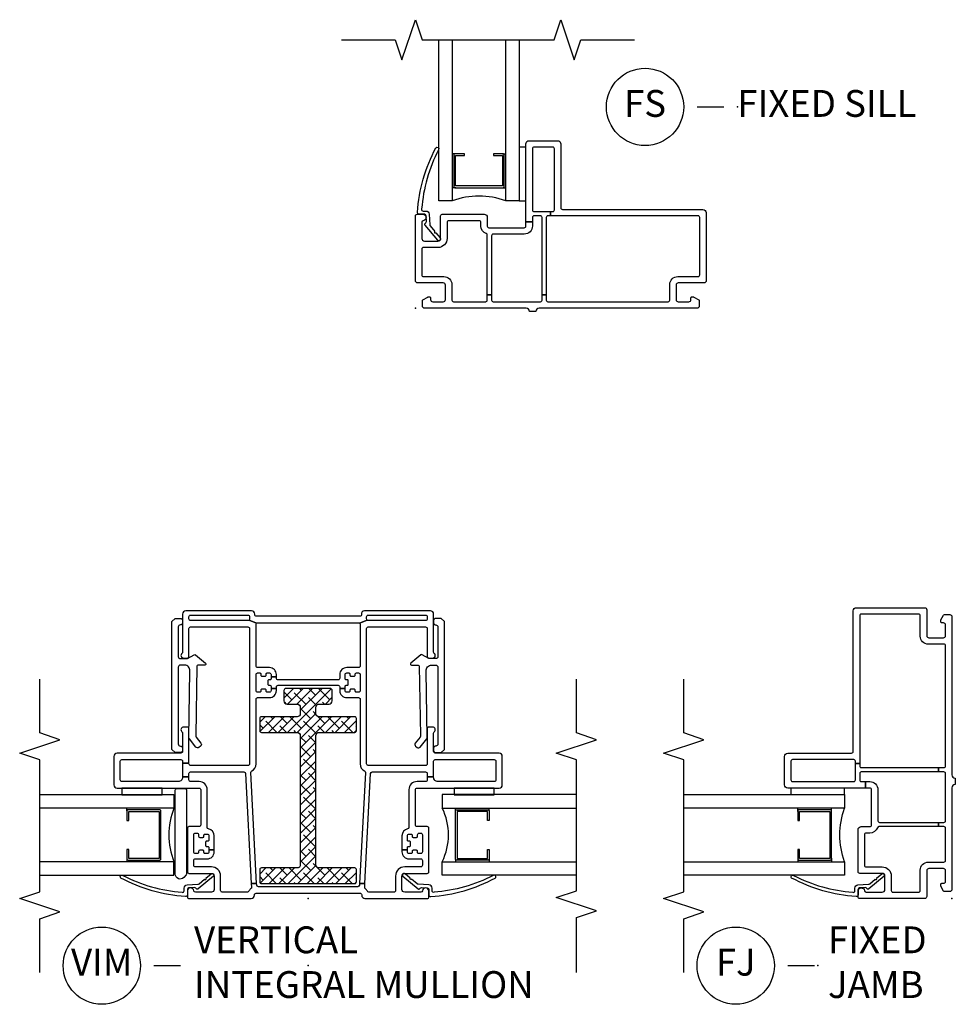
# Model space of a CAD drawing. Units: inches. Extents: x 8 to 121, y 2 to 107.
# Drawn here: x 26 to 35, y 82 to 91 of the extents above; entities that cross this region are included whole.
import ezdxf

# ---------------------------------------------------------------- set-up
doc = ezdxf.new("R2010")
doc.units = ezdxf.units.IN
doc.header["$MEASUREMENT"] = 0
for name, color, linetype in [('ZP-ANNO-MARK', 9, 'Continuous'), ('ZP-ANNO-TITL', 44, 'Continuous'), ('ZP-SECT-ALUM', 63, 'Continuous'), ('ZP-SECT-GLAS', 153, 'Continuous'), ('ZP-SECT-HDWR', 53, 'Continuous'), ('ZP-SECT-REIN', 14, 'Continuous'), ('ZP-SECT-RNHA', 101, 'Continuous'), ('ZP-SECT-SEAL', 8, 'Continuous'), ('ZP-SECT-VINL', 130, 'Continuous'), ('ZP-SECT-WSTP', 40, 'Continuous')]:
    doc.layers.add(name, color=color, linetype=linetype)
doc.layers.add('ZP-ANNO-NPLT', color=7, linetype='Continuous', plot=False)
doc.styles.get("Standard").update_dxf_attribs({"font": 'arial.ttf'})

# ---------------------------------------------------------------- blocks, each defined once
blk = doc.blocks.new('CS VE 20 FX BF (2.6875 OAW) S')
at = {"layer": 'ZP-ANNO-NPLT'}
blk.add_point((0, 0), dxfattribs=at)
at = {"layer": 'ZP-SECT-ALUM', "flags": 128}
blk.add_lwpolyline([(0.4586, 1.4375), (0.3686, 1.4375, 0.414214), (0.3586, 1.4275), (0.3586, 1.1325, 0.414214), (0.3686, 1.1225), (0.8174, 1.1225, 0.414214), (0.8274, 1.1325), (0.8274, 1.4275, 0.414214), (0.8174, 1.4375), (0.7274, 1.4375), (0.7274, 1.4215), (0.8114, 1.4215), (0.8114, 1.1385), (0.3746, 1.1385), (0.3746, 1.4215), (0.4586, 1.4215)], format="xyb", close=True, dxfattribs=at)
at = {"layer": 'ZP-SECT-GLAS'}
for points in [[(0.343, 2.5), (0.343, 1.0002), (0.218, 1.0002), (0.218, 2.5)], [(0.968, 2.5), (0.968, 1.0002), (0.843, 1.0002), (0.843, 2.5)]]:
    blk.add_lwpolyline(points, dxfattribs=at)
at = {"layer": 'ZP-SECT-SEAL'}
for p, q in [((0.3758, 1.4375), (0.343, 1.4375)), ((0.8103, 1.4375), (0.843, 1.4375)), ((0.3758, 1.1225), (0.343, 1.1225)), ((0.8103, 1.1225), (0.843, 1.1225))]:
    blk.add_line(p, q, dxfattribs=at)
blk.add_arc((0.593, 0.3159), 0.7285, 69.92984, 110.07016, dxfattribs=at)
at = {"layer": 'ZP-SECT-VINL'}
for points in [[(2.645, 0.02, -0.414214), (2.625, 0), (1.153, 0, 0.414214), (1.123, -0.03), (1.123, -0.0312), (1.063, -0.0312), (1.063, -0.03, 0.414214), (1.033, 0), (0.085, 0, -0.414214), (0.065, 0.02), (0.065, 0.0692, -0.267949), (0.07, 0.0779), (0.1147, 0.1037, -0.131652), (0.1197, 0.105), (0.132, 0.105, -0.414214), (0.142, 0.095), (0.142, 0.08, 0.414214), (0.162, 0.06), (0.26, 0.06, 0.414214), (0.28, 0.08), (0.28, 0.215, 0.414214), (0.26, 0.235), (0.02, 0.235, -0.414214), (0, 0.255), (0, 0.86, -0.414214), (0.015, 0.875), (0.07, 0.875, -0.945824), (0.0733, 0.8152, 0.381966), (0.06, 0.8003), (0.06, 0.65, 0.414214), (0.085, 0.625), (0.21, 0.625, 0.414214), (0.235, 0.65), (0.235, 0.86, -0.414214), (0.25, 0.875), (0.64, 0.875, -0.414214), (0.67, 0.845), (0.67, 0.765, 0.414214), (0.685, 0.75), (1.015, 0.75, 0.414214), (1.03, 0.765), (1.03, 0.805), (1.09, 0.805), (1.09, 0.765, -0.414214), (1.015, 0.69), (0.725, 0.69, 0.414214), (0.71, 0.675), (0.71, 0.125), (0.67, 0.125), (0.67, 0.6801, 0.317837), (0.66, 0.6943, -0.317837), (0.61, 0.765), (0.61, 0.8, 0.414214), (0.595, 0.815), (0.31, 0.815, 0.414214), (0.295, 0.8), (0.295, 0.65, -0.414214), (0.21, 0.565), (0.075, 0.565, 0.414214), (0.06, 0.55), (0.06, 0.31, 0.414214), (0.075, 0.295), (0.265, 0.295, -0.414214), (0.34, 0.22), (0.34, 0.075, 0.414214), (0.355, 0.06), (0.655, 0.06, 0.414214), (0.67, 0.075), (0.67, 0.125), (0.71, 0.125), (0.71, 0.075, 0.414214), (0.725, 0.06), (1.165, 0.06, 0.414214), (1.18, 0.075), (1.18, 0.125), (1.22, 0.125), (1.22, 0.075, 0.414214), (1.235, 0.06), (2.355, 0.06, 0.414214), (2.37, 0.075), (2.37, 0.22, -0.414214), (2.445, 0.295), (2.635, 0.295, 0.414214), (2.65, 0.31), (2.65, 0.845, 0.414214), (2.635, 0.86), (1.2588, 0.86), (1.2588, 0.9), (1.28, 0.9, 0.414214), (1.295, 0.915), (1.295, 1.485, 0.414214), (1.28, 1.5), (1.105, 1.5, 0.414214), (1.09, 1.485), (1.09, 0.915, 0.414214), (1.105, 0.9), (1.2588, 0.9), (1.2588, 0.86), (1.235, 0.86, 0.414214), (1.22, 0.845), (1.22, 0.125), (1.18, 0.125), (1.18, 0.845, 0.414214), (1.165, 0.86), (1.105, 0.86, 0.414214), (1.09, 0.845), (1.09, 0.805), (1.03, 0.805), (1.03, 1.53, -0.414214), (1.06, 1.56), (1.325, 1.56, -0.414214), (1.355, 1.53), (1.355, 0.935, 0.414214), (1.37, 0.92), (2.68, 0.92, -0.414214), (2.71, 0.89), (2.71, 0.255, -0.414214), (2.69, 0.235), (2.45, 0.235, 0.414214), (2.43, 0.215), (2.43, 0.08, 0.414214), (2.45, 0.06), (2.548, 0.06, 0.414214), (2.568, 0.08), (2.568, 0.095, -0.414214), (2.578, 0.105), (2.5903, 0.105, -0.131652), (2.5953, 0.1037), (2.64, 0.0779, -0.267949), (2.645, 0.0692)], [(0.1912, 1.4943, -1), (0.2148, 1.4757, 0.099003), (0.0583, 0.9241, 0.497915), (0.0727, 0.905), (0.0984, 0.905, -0.398454), (0.1284, 0.8766), (0.1338, 0.7765, 0.190464), (0.1384, 0.7664), (0.1809, 0.7141, 1.133601), (0.1902, 0.7026), (0.2297, 0.654, -1.007232), (0.2088, 0.6324), (0.0904, 0.7745, -0.423344), (0.0906, 0.7888), (0.0975, 0.7954, 0.219277), (0.1021, 0.8071), (0.0992, 0.8608, 0.398454), (0.0842, 0.875), (0.0335, 0.875, -0.489627), (0.019, 0.8937, -0.105629)]]:
    blk.add_lwpolyline(points, format="xyb", close=True, dxfattribs=at)
at = {"layer": 'ZP-SECT-WSTP'}
blk.add_lwpolyline([(0.968, 1.0002), (1.03, 1), (1.03, 1.5), (0.968, 1.5)], close=True, dxfattribs=at)
blk = doc.blocks.new('CS VE 20 FX BF (2.6875 OAW) J')
at = {"layer": 'ZP-ANNO-NPLT'}
blk.add_point((0, 0), dxfattribs=at)
at = {"layer": 'ZP-SECT-ALUM', "flags": 128}
blk.add_lwpolyline([(0.4586, -1.4375), (0.3686, -1.4375, -0.414214), (0.3586, -1.4275), (0.3586, -1.1325, -0.414214), (0.3686, -1.1225), (0.8174, -1.1225, -0.414214), (0.8274, -1.1325), (0.8274, -1.4275, -0.414214), (0.8174, -1.4375), (0.7274, -1.4375), (0.7274, -1.4215), (0.8114, -1.4215), (0.8114, -1.1385), (0.3746, -1.1385), (0.3746, -1.4215), (0.4586, -1.4215)], format="xyb", close=True, dxfattribs=at)
at = {"layer": 'ZP-SECT-GLAS'}
for points in [[(0.343, -2.5), (0.343, -1.0002), (0.218, -1.0002), (0.218, -2.5)], [(0.968, -2.5), (0.968, -1.0002), (0.843, -1.0002), (0.843, -2.5)]]:
    blk.add_lwpolyline(points, dxfattribs=at)
at = {"layer": 'ZP-SECT-SEAL'}
for p, q in [((0.3758, -1.1225), (0.343, -1.1225)), ((0.8103, -1.1225), (0.843, -1.1225)), ((0.3758, -1.4375), (0.343, -1.4375)), ((0.8103, -1.4375), (0.843, -1.4375))]:
    blk.add_line(p, q, dxfattribs=at)
blk.add_arc((0.593, -0.3159), 0.7285, 249.92984, 290.07016, dxfattribs=at)
at = {"layer": 'ZP-SECT-VINL'}
for points in [[(2.645, -0.02, 0.414214), (2.625, 0), (1.153, 0, -0.414214), (1.123, 0.03), (1.123, 0.0312), (1.063, 0.0312), (1.063, 0.03, -0.414214), (1.033, 0), (0.085, 0, 0.414214), (0.065, -0.02), (0.065, -0.0692, 0.267949), (0.07, -0.0779), (0.1147, -0.1037, 0.131652), (0.1197, -0.105), (0.132, -0.105, 0.414214), (0.142, -0.095), (0.142, -0.08, -0.414214), (0.162, -0.06), (0.26, -0.06, -0.414214), (0.28, -0.08), (0.28, -0.215, -0.414214), (0.26, -0.235), (0.02, -0.235, 0.414214), (0, -0.255), (0, -0.86, 0.414214), (0.015, -0.875), (0.07, -0.875, 0.945824), (0.0733, -0.8152, -0.381966), (0.06, -0.8003), (0.06, -0.65, -0.414214), (0.085, -0.625), (0.21, -0.625, -0.414214), (0.235, -0.65), (0.235, -0.86, 0.414214), (0.25, -0.875), (0.64, -0.875, 0.414214), (0.67, -0.845), (0.67, -0.765, -0.414214), (0.685, -0.75), (1.015, -0.75, -0.414214), (1.03, -0.765), (1.03, -0.805), (1.09, -0.805), (1.09, -0.765, 0.414214), (1.015, -0.69), (0.725, -0.69, -0.414214), (0.71, -0.675), (0.71, -0.125), (0.67, -0.125), (0.67, -0.6801, -0.317837), (0.66, -0.6943, 0.317837), (0.61, -0.765), (0.61, -0.8, -0.414214), (0.595, -0.815), (0.31, -0.815, -0.414214), (0.295, -0.8), (0.295, -0.65, 0.414214), (0.21, -0.565), (0.075, -0.565, -0.414214), (0.06, -0.55), (0.06, -0.31, -0.414214), (0.075, -0.295), (0.265, -0.295, 0.414214), (0.34, -0.22), (0.34, -0.075, -0.414214), (0.355, -0.06), (0.655, -0.06, -0.414214), (0.67, -0.075), (0.67, -0.125), (0.71, -0.125), (0.71, -0.075, -0.414214), (0.725, -0.06), (1.165, -0.06, -0.414214), (1.18, -0.075), (1.18, -0.125), (1.22, -0.125), (1.22, -0.075, -0.414214), (1.235, -0.06), (2.355, -0.06, -0.414214), (2.37, -0.075), (2.37, -0.22, 0.414214), (2.445, -0.295), (2.635, -0.295, -0.414214), (2.65, -0.31), (2.65, -0.845, -0.414214), (2.635, -0.86), (1.2588, -0.86), (1.2588, -0.9), (1.28, -0.9, -0.414214), (1.295, -0.915), (1.295, -1.485, -0.414214), (1.28, -1.5), (1.105, -1.5, -0.414214), (1.09, -1.485), (1.09, -0.915, -0.414214), (1.105, -0.9), (1.2588, -0.9), (1.2588, -0.86), (1.235, -0.86, -0.414214), (1.22, -0.845), (1.22, -0.125), (1.18, -0.125), (1.18, -0.845, -0.414214), (1.165, -0.86), (1.105, -0.86, -0.414214), (1.09, -0.845), (1.09, -0.805), (1.03, -0.805), (1.03, -1.53, 0.414214), (1.06, -1.56), (1.325, -1.56, 0.414214), (1.355, -1.53), (1.355, -0.935, -0.414214), (1.37, -0.92), (2.68, -0.92, 0.414214), (2.71, -0.89), (2.71, -0.255, 0.414214), (2.69, -0.235), (2.45, -0.235, -0.414214), (2.43, -0.215), (2.43, -0.08, -0.414214), (2.45, -0.06), (2.548, -0.06, -0.414214), (2.568, -0.08), (2.568, -0.095, 0.414214), (2.578, -0.105), (2.5903, -0.105, 0.131652), (2.5953, -0.1037), (2.64, -0.0779, 0.267949), (2.645, -0.0692)], [(0.1912, -1.4943, 1), (0.2148, -1.4757, -0.099003), (0.0583, -0.9241, -0.497915), (0.0727, -0.905), (0.0984, -0.905, 0.398454), (0.1284, -0.8766), (0.1338, -0.7765, -0.190464), (0.1384, -0.7664), (0.1809, -0.7141, -1.133601), (0.1902, -0.7026), (0.2297, -0.654, 1.007232), (0.2088, -0.6324), (0.0904, -0.7745, 0.423344), (0.0906, -0.7888), (0.0975, -0.7954, -0.219277), (0.1021, -0.8071), (0.0992, -0.8608, -0.398454), (0.0842, -0.875), (0.0335, -0.875, 0.489627), (0.019, -0.8937, 0.105629)]]:
    blk.add_lwpolyline(points, format="xyb", close=True, dxfattribs=at)
at = {"layer": 'ZP-SECT-WSTP'}
blk.add_lwpolyline([(0.968, -1.0002), (1.03, -1), (1.03, -1.5), (0.968, -1.5)], close=True, dxfattribs=at)
blk = doc.blocks.new('CS VE 20 FX BF (2.6875 OAW) VM Integral')
at = {"layer": 'ZP-SECT-RNHA'}
h = blk.add_hatch(dxfattribs=at)
h.set_pattern_fill('ANSI38', color=256, scale=0.5, angle=-90)
h.set_pattern_definition([(315, (47.11, 308), (0.044194174, 0.044194174), []), (45, (47.11, 308), (0.044194174, 0.132582521), [0.15625, -0.09375])])
edge = h.paths.add_edge_path()
edge.add_arc((1.518, -0.1025), 0.03, 0, 90, ccw=False)
edge.add_line((1.548, -0.1025), (1.548, -0.435))
edge.add_arc((1.563, -0.435), 0.015, 180, 270)
edge.add_line((1.563, -0.45), (1.678, -0.45))
edge.add_arc((1.678, -0.435), 0.015, 270, 360)
edge.add_line((1.693, -0.435), (1.693, -0.1025))
edge.add_arc((1.723, -0.1025), 0.03, 90, 180, ccw=False)
edge.add_line((1.723, -0.0725), (1.782, -0.0725))
edge.add_arc((1.782, -0.1025), 0.03, 0, 90, ccw=False)
edge.add_line((1.812, -0.1025), (1.812, -0.195))
edge.add_arc((1.842, -0.195), 0.03, 180, 270)
edge.add_line((1.842, -0.225), (1.937, -0.225))
edge.add_arc((1.937, -0.205), 0.02, 270, 360)
edge.add_line((1.957, -0.205), (1.957, 0.205))
edge.add_arc((1.937, 0.205), 0.02, 0, 90)
edge.add_line((1.937, 0.225), (1.842, 0.225))
edge.add_arc((1.842, 0.195), 0.03, 90, 180)
edge.add_line((1.812, 0.195), (1.812, 0.1025))
edge.add_arc((1.782, 0.1025), 0.03, 270, 360, ccw=False)
edge.add_line((1.782, 0.0725), (1.723, 0.0725))
edge.add_arc((1.723, 0.1025), 0.03, 180, 270, ccw=False)
edge.add_line((1.693, 0.1025), (1.693, 0.435))
edge.add_arc((1.678, 0.435), 0.015, 0, 90)
edge.add_line((1.678, 0.45), (1.563, 0.45))
edge.add_arc((1.563, 0.435), 0.015, 90, 180)
edge.add_line((1.548, 0.435), (1.548, 0.1025))
edge.add_arc((1.518, 0.1025), 0.03, 270, 360, ccw=False)
edge.add_line((1.518, 0.0725), (0.315, 0.0725))
edge.add_arc((0.315, 0.1025), 0.03, 180, 270, ccw=False)
edge.add_line((0.285, 0.1025), (0.285, 0.435))
edge.add_arc((0.27, 0.435), 0.015, 0, 90)
edge.add_line((0.27, 0.45), (0.155, 0.45))
edge.add_arc((0.155, 0.435), 0.015, 90, 180)
edge.add_line((0.14, 0.435), (0.14, -0.435))
edge.add_arc((0.155, -0.435), 0.015, 180, 270)
edge.add_line((0.155, -0.45), (0.27, -0.45))
edge.add_arc((0.27, -0.435), 0.015, 270, 360)
edge.add_line((0.285, -0.435), (0.285, -0.1025))
edge.add_arc((0.315, -0.1025), 0.03, 90, 180, ccw=False)
edge.add_line((0.315, -0.0725), (1.518, -0.0725))
at = {"layer": 'ZP-ANNO-NPLT'}
blk.add_point((0, 0), dxfattribs=at)
at = {"layer": 'ZP-SECT-ALUM', "flags": 128}
for points in [[(0.4586, 1.6875), (0.3686, 1.6875, 0.414214), (0.3586, 1.6775), (0.3586, 1.3825, 0.414214), (0.3686, 1.3725), (0.8174, 1.3725, 0.414214), (0.8274, 1.3825), (0.8274, 1.6775, 0.414214), (0.8174, 1.6875), (0.7274, 1.6875), (0.7274, 1.6715), (0.8114, 1.6715), (0.8114, 1.3885), (0.3746, 1.3885), (0.3746, 1.6715), (0.4586, 1.6715)], [(0.4586, -1.6875), (0.3686, -1.6875, -0.414214), (0.3586, -1.6775), (0.3586, -1.3825, -0.414214), (0.3686, -1.3725), (0.8174, -1.3725, -0.414214), (0.8274, -1.3825), (0.8274, -1.6775, -0.414214), (0.8174, -1.6875), (0.7274, -1.6875), (0.7274, -1.6715), (0.8114, -1.6715), (0.8114, -1.3885), (0.3746, -1.3885), (0.3746, -1.6715), (0.4586, -1.6715)]]:
    blk.add_lwpolyline(points, format="xyb", close=True, dxfattribs=at)
at = {"layer": 'ZP-SECT-GLAS'}
for points in [[(0.218, 2.5), (0.218, 1.2502), (0.343, 1.2502), (0.343, 2.5)], [(0.968, 2.5), (0.968, 1.2502), (0.843, 1.2502), (0.843, 2.5)], [(0.218, -2.5), (0.218, -1.25), (0.343, -1.25), (0.343, -2.5)], [(0.968, -2.5), (0.968, -1.25), (0.843, -1.25), (0.843, -2.5)]]:
    blk.add_lwpolyline(points, dxfattribs=at)
at = {"layer": 'ZP-SECT-HDWR'}
blk.add_lwpolyline([(0.1965, 1.159, -0.683632), (0.227, 1.2371), (1.0095, 1.2371, -0.414214), (1.0245, 1.2221), (1.0245, 1.1471, -0.414214), (1.0095, 1.1321), (0.2316, 1.1321, -0.187908), (0.2214, 1.1361)], format="xyb", close=True, dxfattribs=at)
at = {"layer": 'ZP-SECT-REIN'}
blk.add_lwpolyline([(1.518, -0.0725, -0.414214), (1.548, -0.1025), (1.548, -0.435, 0.414214), (1.563, -0.45), (1.678, -0.45, 0.414214), (1.693, -0.435), (1.693, -0.1025, -0.414214), (1.723, -0.0725), (1.782, -0.0725, -0.414214), (1.812, -0.1025), (1.812, -0.195, 0.414214), (1.842, -0.225), (1.937, -0.225, 0.414214), (1.957, -0.205), (1.957, 0.205, 0.414214), (1.937, 0.225), (1.842, 0.225, 0.414214), (1.812, 0.195), (1.812, 0.1025, -0.414214), (1.782, 0.0725), (1.723, 0.0725, -0.414214), (1.693, 0.1025), (1.693, 0.435, 0.414214), (1.678, 0.45), (1.563, 0.45, 0.414214), (1.548, 0.435), (1.548, 0.1025, -0.414214), (1.518, 0.0725), (0.315, 0.0725, -0.414214), (0.285, 0.1025), (0.285, 0.435, 0.414214), (0.27, 0.45), (0.155, 0.45, 0.414214), (0.14, 0.435), (0.14, -0.435, 0.414214), (0.155, -0.45), (0.27, -0.45, 0.414214), (0.285, -0.435), (0.285, -0.1025, -0.414214), (0.315, -0.0725)], format="xyb", close=True, dxfattribs=at)
at = {"layer": 'ZP-SECT-SEAL'}
for p, q in [((0.3685, 1.6875), (0.343, 1.6875)), ((0.8173, 1.6875), (0.843, 1.6875)), ((0.3685, -1.3725), (0.343, -1.3725)), ((0.8173, -1.3725), (0.843, -1.3725)), ((0.3685, -1.6875), (0.343, -1.6875)), ((0.8173, -1.6875), (0.843, -1.6875))]:
    blk.add_line(p, q, dxfattribs=at)
for centre, radius, start, end in [((0.593, 0.6124), 0.685, 68.59544, 111.40456), ((0.593, -0.7398), 0.5682, 243.89515, 296.10485)]:
    blk.add_arc(centre, radius, start, end, dxfattribs=at)
at = {"layer": 'ZP-SECT-VINL'}
for points in [[(2.625, -0.545, -0.414214), (2.64, -0.56), (2.64, -1.095, -0.414214), (2.625, -1.11), (2.605, -1.11, -0.414214), (2.59, -1.095), (2.59, -0.56, -0.198912), (2.5944, -0.5494), (2.5656, -0.4806, -0.198912), (2.555, -0.485), (2.167, -0.485, -0.414214), (2.152, -0.47), (2.152, -0.36, 0.414214), (2.087, -0.295), (2.052, -0.295, -0.414214), (2.037, -0.28), (2.037, 0.28, -0.414214), (2.052, 0.295), (2.067, 0.295), (2.067, 0.345), (2.047, 0.345, -0.414214), (2.037, 0.355), (2.037, 0.365, 0.414214), (2.027, 0.375), (1.997, 0.375, 0.414214), (1.987, 0.365), (1.987, 0.355, -0.414214), (1.977, 0.345), (1.957, 0.345), (1.957, 0.295), (1.972, 0.295, -0.414214), (1.987, 0.28), (1.987, -0.28, -0.414214), (1.972, -0.295), (1.957, -0.295), (1.957, -0.345), (1.977, -0.345, -0.414214), (1.987, -0.355), (1.987, -0.365, 0.414214), (1.997, -0.375), (2.027, -0.375, 0.414214), (2.037, -0.365), (2.037, -0.355, -0.414214), (2.047, -0.345), (2.087, -0.345, -0.414214), (2.102, -0.36), (2.102, -0.38, -0.414214), (2.092, -0.39), (2.082, -0.39, 0.414214), (2.072, -0.4), (2.072, -0.43, 0.414214), (2.082, -0.44), (2.092, -0.44, -0.414214), (2.102, -0.45), (2.102, -0.47, -0.414214), (2.087, -0.485), (1.937, -0.485, -0.414214), (1.922, -0.47), (1.922, -0.45, -0.414214), (1.932, -0.44), (1.942, -0.44, 0.414214), (1.952, -0.43), (1.952, -0.4, 0.414214), (1.942, -0.39), (1.932, -0.39, -0.414214), (1.922, -0.38), (1.922, -0.36, -0.414214), (1.937, -0.345), (1.957, -0.345), (1.957, -0.295), (1.937, -0.295, 0.414214), (1.872, -0.36), (1.872, -0.47, -0.414214), (1.857, -0.485), (1.255, -0.485, 0.279806), (1.1885, -0.5254, -0.293974), (1.1744, -0.5335), (0.14, -0.4793), (0.14, -0.5293), (1.1658, -0.5831, -0.39896), (1.18, -0.5981), (1.18, -1.095, -0.414214), (1.165, -1.11), (1.135, -1.11), (1.135, -1.17), (1.28, -1.17, -0.414214), (1.295, -1.185), (1.295, -1.735, -0.414214), (1.28, -1.75), (1.105, -1.75, -0.414214), (1.09, -1.735), (1.09, -1.209, -0.414214), (1.129, -1.17), (1.135, -1.17), (1.135, -1.11), (1.105, -1.11, -0.414214), (1.09, -1.095), (1.09, -1.015, 0.414214), (1.015, -0.94), (0.6636, -0.94, -0.359988), (0.6488, -0.9278, 0.359988), (0.585, -0.875), (0.455, -0.875), (0.455, -0.925), (0.475, -0.925, -0.414214), (0.485, -0.935), (0.485, -0.945, 0.414214), (0.495, -0.955), (0.525, -0.955, 0.414214), (0.535, -0.945), (0.535, -0.935, -0.414214), (0.545, -0.925), (0.585, -0.925, -0.414214), (0.6, -0.94), (0.6, -0.96, -0.414214), (0.59, -0.97), (0.58, -0.97, 0.414214), (0.57, -0.98), (0.57, -1.01, 0.414214), (0.58, -1.02), (0.595, -1.02, -0.414214), (0.61, -1.035), (0.61, -1.05, -0.414214), (0.595, -1.065), (0.435, -1.065, -0.414214), (0.42, -1.05), (0.42, -1.03, -0.414214), (0.43, -1.02), (0.44, -1.02, 0.414214), (0.45, -1.01), (0.45, -0.98, 0.414214), (0.44, -0.97), (0.43, -0.97, -0.414214), (0.42, -0.96), (0.42, -0.94, -0.414214), (0.435, -0.925), (0.455, -0.925), (0.455, -0.875), (0.435, -0.875, 0.414214), (0.37, -0.94), (0.37, -1.05, -0.414214), (0.355, -1.065), (0.31, -1.065, -0.414214), (0.295, -1.05), (0.295, -0.9, 0.414214), (0.21, -0.815), (0.075, -0.815, -0.414214), (0.06, -0.8), (0.06, -0.5656, -0.284915), (0.0683, -0.5522, 0.104778), (0.0927, -0.5329, -0.236915), (0.105, -0.5275), (0.14, -0.5293), (0.14, -0.4793), (0.1242, -0.4784, -0.39896), (0.11, -0.4634), (0.11, 0.4634, -0.39896), (0.1242, 0.4784), (0.14, 0.4793), (0.14, 0.5293), (0.105, 0.5275, -0.236915), (0.0927, 0.5329, 0.104778), (0.0683, 0.5522, -0.284915), (0.06, 0.5656), (0.06, 0.8, -0.414214), (0.075, 0.815), (0.21, 0.815, 0.414214), (0.295, 0.9), (0.295, 1.05, -0.414214), (0.31, 1.065), (0.355, 1.065, -0.414214), (0.37, 1.05), (0.37, 0.94, 0.414214), (0.435, 0.875), (0.455, 0.875), (0.455, 0.925), (0.435, 0.925, -0.414214), (0.42, 0.94), (0.42, 0.96, -0.414214), (0.43, 0.97), (0.44, 0.97, 0.414214), (0.45, 0.98), (0.45, 1.01, 0.414214), (0.44, 1.02), (0.43, 1.02, -0.414214), (0.42, 1.03), (0.42, 1.05, -0.414214), (0.435, 1.065), (0.595, 1.065, -0.414214), (0.61, 1.05), (0.61, 1.035, -0.414214), (0.595, 1.02), (0.58, 1.02, 0.414214), (0.57, 1.01), (0.57, 0.98, 0.414214), (0.58, 0.97), (0.59, 0.97, -0.414214), (0.6, 0.96), (0.6, 0.94, -0.414214), (0.585, 0.925), (0.545, 0.925, -0.414214), (0.535, 0.935), (0.535, 0.945, 0.414214), (0.525, 0.955), (0.495, 0.955, 0.414214), (0.485, 0.945), (0.485, 0.935, -0.414214), (0.475, 0.925), (0.455, 0.925), (0.455, 0.875), (0.585, 0.875, 0.359988), (0.6488, 0.9278, -0.359988), (0.6636, 0.94), (1.015, 0.94, 0.414214), (1.09, 1.015), (1.09, 1.095, -0.414214), (1.105, 1.11), (1.135, 1.11), (1.135, 1.17), (1.129, 1.17, -0.414214), (1.09, 1.209), (1.09, 1.735, -0.414214), (1.105, 1.75), (1.28, 1.75, -0.414214), (1.295, 1.735), (1.295, 1.185, -0.414214), (1.28, 1.17), (1.2625, 1.17), (1.2625, 1.11), (1.583, 1.11, 0.414214), (1.598, 1.125), (1.598, 1.16, 0.708812), (1.5535, 1.1756, -0.227735), (1.5418, 1.17), (1.37, 1.17, -0.414214), (1.355, 1.185), (1.355, 1.78, 0.414214), (1.325, 1.81), (1.06, 1.81, 0.414214), (1.03, 1.78), (1.03, 1.015, -0.414214), (1.015, 1), (0.685, 1, -0.414214), (0.67, 1.015), (0.67, 1.11, 0.414214), (0.655, 1.125), (0.25, 1.125, 0.414214), (0.235, 1.11), (0.235, 0.9, -0.414214), (0.21, 0.875), (0.085, 0.875, -0.414214), (0.06, 0.9), (0.06, 1.0503, -0.381966), (0.0733, 1.0652, 0.945824), (0.07, 1.125), (0.015, 1.125, 0.414214), (0, 1.11), (0, 0.53, 0.45012), (0.0333, 0.4999, -0.447008), (0.05, 0.485), (0.05, -0.485, -0.414214), (0.035, -0.5), (0.03, -0.5, 0.414214), (0, -0.53), (0, -1.11, 0.414214), (0.015, -1.125), (0.07, -1.125, 0.945824), (0.0733, -1.0652, -0.381966), (0.06, -1.0503), (0.06, -0.9, -0.414214), (0.085, -0.875), (0.21, -0.875, -0.414214), (0.235, -0.9), (0.235, -1.11, 0.414214), (0.25, -1.125), (0.655, -1.125, 0.414214), (0.67, -1.11), (0.67, -1.015, -0.414214), (0.685, -1), (1.015, -1, -0.414214), (1.03, -1.015), (1.03, -1.78, 0.414214), (1.06, -1.81), (1.325, -1.81, 0.414214), (1.355, -1.78), (1.355, -1.185, -0.414214), (1.37, -1.17), (1.5418, -1.17, -0.227735), (1.5535, -1.1756, 0.708812), (1.598, -1.16), (1.598, -1.125, 0.414214), (1.583, -1.11), (1.255, -1.11, -0.414214), (1.24, -1.095), (1.24, -0.56, -0.414214), (1.255, -0.545), (2.515, -0.545, -0.414214), (2.53, -0.56), (2.53, -1.095, -0.414214), (2.515, -1.11), (2.255, -1.11, 0.414214), (2.24, -1.125), (2.24, -1.16, 0.708812), (2.2845, -1.1756, -0.227735), (2.2962, -1.17), (2.65, -1.17, 0.414214), (2.68, -1.14), (2.68, -0.527, 0.45012), (2.6467, -0.4969, -0.447008), (2.63, -0.482), (2.63, 0.482, -0.414214), (2.645, 0.497), (2.65, 0.497, 0.414214), (2.68, 0.527), (2.68, 1.14, 0.414214), (2.65, 1.17), (2.2962, 1.17, -0.227735), (2.2845, 1.1756, 0.708812), (2.24, 1.16), (2.24, 1.125, 0.414214), (2.255, 1.11), (2.515, 1.11, -0.414214), (2.53, 1.095), (2.53, 0.56, -0.414214), (2.515, 0.545), (1.255, 0.545, -0.414214), (1.24, 0.56), (1.24, 1.095, -0.414214), (1.255, 1.11), (1.2625, 1.11), (1.2625, 1.17), (1.135, 1.17), (1.135, 1.11), (1.165, 1.11, -0.414214), (1.18, 1.095), (1.18, 0.5981, -0.39896), (1.1658, 0.5831), (0.14, 0.5293), (0.14, 0.4793), (1.1744, 0.5335, -0.293974), (1.1885, 0.5254, 0.279806), (1.255, 0.485), (1.857, 0.485, -0.414214), (1.872, 0.47), (1.872, 0.36, 0.414214), (1.937, 0.295), (1.957, 0.295), (1.957, 0.345), (1.937, 0.345, -0.414214), (1.922, 0.36), (1.922, 0.38, -0.414214), (1.932, 0.39), (1.942, 0.39, 0.414214), (1.952, 0.4), (1.952, 0.43, 0.414214), (1.942, 0.44), (1.932, 0.44, -0.414214), (1.922, 0.45), (1.922, 0.47, -0.414214), (1.937, 0.485), (2.087, 0.485, -0.414214), (2.102, 0.47), (2.102, 0.45, -0.414214), (2.092, 0.44), (2.082, 0.44, 0.414214), (2.072, 0.43), (2.072, 0.4, 0.414214), (2.082, 0.39), (2.092, 0.39, -0.414214), (2.102, 0.38), (2.102, 0.36, -0.414214), (2.087, 0.345), (2.067, 0.345), (2.067, 0.295), (2.087, 0.295, 0.414214), (2.152, 0.36), (2.152, 0.47, -0.414214), (2.167, 0.485), (2.555, 0.485, -0.198912), (2.5656, 0.4806), (2.5944, 0.5494, -0.198912), (2.59, 0.56), (2.59, 1.095, -0.414214), (2.605, 1.11), (2.625, 1.11, -0.414214), (2.64, 1.095), (2.64, 0.56, -0.414214), (2.625, 0.545), (2.605, 0.545, -0.198912), (2.5944, 0.5494), (2.5656, 0.4806, -0.198912), (2.57, 0.47), (2.57, -0.47, -0.198912), (2.5656, -0.4806), (2.5944, -0.5494, -0.198912), (2.605, -0.545)], [(2.58, 1.27), (2.61, 1.24), (2.61, 1.19, -0.414214), (2.59, 1.17), (2.57, 1.17, -0.414214), (2.55, 1.19, 0.414214), (2.53, 1.21), (2.255, 1.21, 0.414214), (2.235, 1.19), (2.235, 1.1288, 0.131652), (2.2363, 1.1238), (2.272, 1.062, -0.31434), (2.271, 1.0506), (2.1927, 0.9566, -0.701509), (2.175, 0.963), (2.175, 1.026, 0.382363), (2.1661, 1.036), (1.5194, 1.0476, 0.198912), (1.5047, 1.0434), (1.4486, 0.9984, -0.414214), (1.4205, 1.0015), (1.408, 1.0171, -0.414214), (1.4111, 1.0453), (1.4866, 1.1057, -0.142321), (1.4969, 1.11), (1.5013, 1.11), (2.1195, 1.1015, 0.446798), (2.175, 1.1512), (2.175, 1.19, 0.414214), (2.155, 1.21), (1.44, 1.21, 0.414214), (1.42, 1.19, -0.414214), (1.4, 1.17), (1.38, 1.17, -0.414214), (1.36, 1.19), (1.36, 1.24), (1.39, 1.27)], [(2.58, -1.27), (2.61, -1.24), (2.61, -1.19, 0.414214), (2.59, -1.17), (2.57, -1.17, 0.414214), (2.55, -1.19, -0.414214), (2.53, -1.21), (2.255, -1.21, -0.414214), (2.235, -1.19), (2.235, -1.1288, -0.131652), (2.2363, -1.1238), (2.272, -1.062, 0.31434), (2.271, -1.0506), (2.1927, -0.9566, 0.701509), (2.175, -0.963), (2.175, -1.026, -0.382363), (2.1661, -1.036), (1.5194, -1.0476, -0.198912), (1.5047, -1.0434), (1.4486, -0.9984, 0.414214), (1.4205, -1.0015), (1.408, -1.0171, 0.414214), (1.4111, -1.0453), (1.4866, -1.1057, 0.142321), (1.4969, -1.11), (1.5013, -1.11), (2.1195, -1.1015, -0.446798), (2.175, -1.1512), (2.175, -1.19, -0.414214), (2.155, -1.21), (1.44, -1.21, -0.414214), (1.42, -1.19, 0.414214), (1.4, -1.17), (1.38, -1.17, 0.414214), (1.36, -1.19), (1.36, -1.24), (1.39, -1.27)]]:
    blk.add_lwpolyline(points, format="xyb", close=True, dxfattribs=at)
at = {"layer": 'ZP-SECT-VINL', "flags": 128}
for points in [[(0.1912, 1.7443, -1), (0.2148, 1.7257, 0.099003), (0.0583, 1.1741, 0.497915), (0.0727, 1.155), (0.0984, 1.155, -0.398454), (0.1284, 1.1266), (0.1338, 1.0265, 0.190464), (0.1384, 1.0164), (0.1809, 0.9641, 1.133601), (0.1902, 0.9526), (0.2297, 0.904, -1.007232), (0.2088, 0.8824), (0.0904, 1.0245, -0.423344), (0.0906, 1.0388), (0.0975, 1.0454, 0.219277), (0.1021, 1.0571), (0.0992, 1.1108, 0.398454), (0.0842, 1.125), (0.0335, 1.125, -0.489627), (0.019, 1.1437, -0.105629)], [(0.1912, -1.7443, 1), (0.2148, -1.7257, -0.099003), (0.0583, -1.1741, -0.497915), (0.0727, -1.155), (0.0984, -1.155, 0.398454), (0.1284, -1.1266), (0.1338, -1.0265, -0.190464), (0.1384, -1.0164), (0.1809, -0.9641, -1.133601), (0.1902, -0.9526), (0.2297, -0.904, 1.007232), (0.2088, -0.8824), (0.0904, -1.0245, 0.423344), (0.0906, -1.0388), (0.0975, -1.0454, -0.219277), (0.1021, -1.0571), (0.0992, -1.1108, -0.398454), (0.0842, -1.125), (0.0335, -1.125, 0.489627), (0.019, -1.1437, 0.105629)]]:
    blk.add_lwpolyline(points, format="xyb", close=True, dxfattribs=at)
at = {"layer": 'ZP-SECT-WSTP'}
for points in [[(1.0295, 1.735), (0.9675, 1.735), (0.9675, 1.36), (1.0295, 1.36)], [(1.0295, -1.36), (0.9675, -1.36), (0.9675, -1.735), (1.0295, -1.735)]]:
    blk.add_lwpolyline(points, close=True, dxfattribs=at)
blk = doc.blocks.new('NG Cut Name Sill Fixed (FS)')
at = {"layer": 'ZP-ANNO-NPLT'}
blk.add_point((0, 0), dxfattribs=at)
at = {"layer": 'ZP-ANNO-TITL'}
blk.add_lwpolyline([(-0.09375, 0), (-0.03125, 0)], dxfattribs=at)
blk.add_circle((-0.215, 0), 0.09, dxfattribs=at)
at = {"layer": 'ZP-ANNO-TITL', "char_height": 0.0625}
for s, insert, width, attachment_point in [('FS', (-0.215, 0), 0.1375, 5), ('FIXED SILL', (0, 0), 1.125, 4)]:
    blk.add_mtext(s, dxfattribs=dict(at, insert=insert, width=width, attachment_point=attachment_point))
blk = doc.blocks.new('NG Cut Name Mullion Intergal Vertical (VIM)')
at = {"layer": 'ZP-ANNO-NPLT'}
blk.add_point((0, 0), dxfattribs=at)
at = {"layer": 'ZP-ANNO-TITL'}
blk.add_lwpolyline([(-0.359375, 0), (-0.296875, 0)], dxfattribs=at)
blk.add_circle((-0.480625, 0), 0.09, dxfattribs=at)
at = {"layer": 'ZP-ANNO-TITL', "char_height": 0.0625}
for s, insert, width, attachment_point in [('VERTICAL\\PINTEGRAL MULLION', (-0.265625, 0), 1.125, 4), ('VIM', (-0.480625, 0), 0.1375, 5)]:
    blk.add_mtext(s, dxfattribs=dict(at, insert=insert, width=width, attachment_point=attachment_point))
blk = doc.blocks.new('NG Cut Name Jamb Fixed (FJ) staked')
at = {"layer": 'ZP-ANNO-NPLT'}
blk.add_point((0, 0), dxfattribs=at)
at = {"layer": 'ZP-ANNO-TITL'}
blk.add_lwpolyline([(-0.07, 0), (-0.0075, 0)], dxfattribs=at)
blk.add_circle((-0.19125, 0), 0.09, dxfattribs=at)
at = {"layer": 'ZP-ANNO-TITL', "char_height": 0.0625}
for s, insert, width, attachment_point in [('FIXED\\PJAMB', (0.02375, 0), 1.125, 4), ('FJ', (-0.19125, 0), 0.1375, 5)]:
    blk.add_mtext(s, dxfattribs=dict(at, insert=insert, width=width, attachment_point=attachment_point))

msp = doc.modelspace()

# ---------------------------------------------------------------- linework, layer by layer
at = {"layer": 'ZP-ANNO-MARK'}
for points in [[(29.3125, 91), (29.8125, 91), (29.875, 90.8125), (30, 91.1875), (30.0625, 91), (31.2925, 91), (31.355, 91.1875), (31.48, 90.8125), (31.5425, 91), (32.0425, 91)], [(26.5, 82.3125), (26.5, 82.8125), (26.6875, 82.875), (26.3125, 83), (26.5, 83.0625), (26.5, 84.2925), (26.3125, 84.355), (26.6875, 84.48), (26.5, 84.5425), (26.5, 85.0425)], [(31.5, 82.3125), (31.5, 82.8225), (31.6875, 82.885), (31.3125, 83.01), (31.5, 83.0725), (31.5, 84.2925), (31.3125, 84.355), (31.6875, 84.48), (31.5, 84.5425), (31.5, 85.0425)], [(32.5, 82.3125), (32.5, 82.8125), (32.6875, 82.875), (32.3125, 83), (32.5, 83.0625), (32.5, 84.2925), (32.3125, 84.355), (32.6875, 84.48), (32.5, 84.5425), (32.5, 85.0425)]]:
    msp.add_lwpolyline(points, dxfattribs=at)

# ---------------------------------------------------------------- block references
msp.add_blockref('CS VE 20 FX BF (2.6875 OAW) S', (30, 88.5))
at = {"xscale": 3.999999999999985, "yscale": 3.999999999999985, "zscale": 3.999999999999985}
for name, p in [('NG Cut Name Sill Fixed (FS)', (33, 90.375)), ('NG Cut Name Mullion Intergal Vertical (VIM)', (29, 82.375)), ('NG Cut Name Jamb Fixed (FJ) staked', (33.75, 82.375))]:
    msp.add_blockref(name, p, dxfattribs=at)
at = {"rotation": 90}
msp.add_blockref('CS VE 20 FX BF (2.6875 OAW) VM Integral', (29, 83), dxfattribs=at)
at = {"yscale": -0.9999999999999962, "rotation": 90}
msp.add_blockref('CS VE 20 FX BF (2.6875 OAW) J', (35, 83), dxfattribs=at)

doc.saveas('drawing.dxf')
